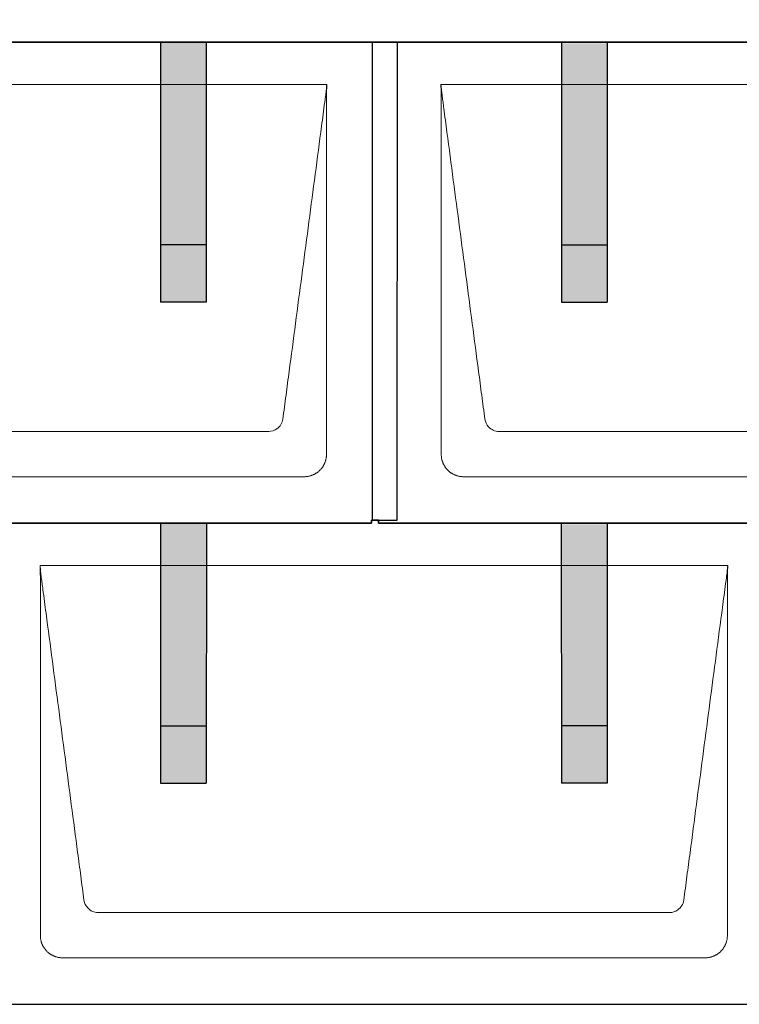
# Model space of a CAD drawing. Units: millimetres. Extents: x -19674 to 49424, y 0 to 4832.
# Drawn here: x -8368 to -7739, y 880 to 1740 of the extents above; entities that cross this region are included whole.
import ezdxf

# ---------------------------------------------------------------- set-up
doc = ezdxf.new("R2010")
doc.units = ezdxf.units.MM
for name, color, linetype, lineweight, true_color in [('01_PREFA-Dachprodukt', 7, 'Continuous', 25, 0xe1000f), ('02_PREFA-Schneefang', 7, 'Continuous', 25, 0xff7f7f), ('02_PREFA-Schneefang-schraffur', 7, 'Continuous', 25, 0xffb4b4)]:
    doc.layers.add(name, color=color, linetype=linetype, lineweight=lineweight, true_color=true_color)
doc.layers.add('Hdgrd_hell', color=250, linetype='Continuous', lineweight=13)

# ---------------------------------------------------------------- blocks, each defined once
blk = doc.blocks.new('A$C3D980656')
at = {"layer": '01_PREFA-Dachprodukt', "lineweight": 5}
for p, q in [((1904.21, -1680), (2504.55, -1680)), ((2604.21, -1680), (3204.55, -1680)), ((2453.9, -1982.98), (1954.86, -1982.98)), ((3153.9, -1982.98), (2654.86, -1982.98)), ((2484.42, -2022.4), (1924.34, -2022.4)), ((3184.42, -2022.4), (2624.34, -2022.4)), ((2254.21, -2100), (2854.55, -2100)), ((2803.9, -2402.98), (2304.86, -2402.98)), ((2834.42, -2442.4), (2274.34, -2442.4))]:
    blk.add_line(p, q, dxfattribs=at)
for points, knots in [([(2504.55, -1680), (2504.44, -1680.88), (2504.26, -1682.59), (2504.04, -1685.91), (2503.19, -1692.05), (2502.05, -1700.81), (2500.67, -1711.22), (2497.91, -1732.11), (2493.77, -1763.41), (2486.42, -1819.06), (2479.07, -1874.72), (2472.64, -1923.42), (2468.96, -1951.25), (2467.12, -1965.15), (2466.2, -1972.12)], [-112.308616, -112.308616, -112.308616, -112.308616, -112.045391, -111.78214, -111.255637, -110.202631, -109.149625, -108.096619, -103.884595, -99.672571, -91.248523, -87.0365, -84.930488, -82.824476, -82.824476, -82.824476, -82.824476]), ([(2504.56, -1680.08), (2504.56, -1680.1), (2504.56, -1680.12), (2504.56, -1680.15), (2504.56, -1680.17), (2504.56, -1680.22), (2504.56, -1680.25), (2504.55, -1680.3), (2504.55, -1680.31), (2504.55, -1680.35), (2504.55, -1680.36), (2504.55, -1680.41), (2504.55, -1680.44), (2504.55, -1680.6), (2504.55, -1680.74), (2504.55, -1681.15), (2504.54, -1681.44), (2504.53, -1682.04), (2504.52, -1682.36), (2504.5, -1683.05), (2504.48, -1683.42), (2504.45, -1684.24), (2504.43, -1684.69), (2504.4, -1685.4), (2504.39, -1685.67), (2504.37, -1686.09), (2504.36, -1686.24), (2504.35, -1686.55), (2504.34, -1686.72), (2504.33, -1686.98), (2504.32, -1687.07), (2504.32, -1687.26), (2504.31, -1687.37), (2504.3, -1687.66), (2504.29, -1687.86), (2504.28, -1688.24), (2504.28, -1688.42), (2504.27, -1688.77), (2504.26, -1688.94), (2504.26, -1689.27), (2504.26, -1689.43), (2504.25, -1689.66), (2504.25, -1689.74), (2504.25, -1689.87), (2504.25, -1689.93), (2504.25, -1690.09), (2504.25, -1690.18), (2504.24, -1690.75), (2504.24, -1691.24), (2504.24, -1691.9), (2504.24, -1692.08), (2504.24, -1692.33), (2504.24, -1692.41), (2504.24, -1693.1), (2504.24, -1693.71), (2504.24, -1694.48), (2504.24, -1694.64), (2504.24, -1694.88), (2504.24, -1694.96), (2504.24, -1695.12), (2504.24, -1695.2), (2504.24, -1695.6), (2504.24, -1695.91), (2504.24, -1696.55), (2504.24, -1696.86), (2504.24, -1697.51), (2504.25, -1697.83), (2504.25, -1698.87), (2504.25, -1699.58), (2504.25, -1701.11), (2504.25, -1701.92), (2504.25, -1703.6), (2504.25, -1704.47), (2504.25, -1707.05), (2504.25, -1708.76), (2504.25, -1711.46), (2504.25, -1712.45), (2504.25, -1714.45), (2504.25, -1715.45), (2504.25, -1717.47), (2504.25, -1718.48), (2504.25, -1719.62), (2504.25, -1719.75), (2504.25, -1720.01), (2504.25, -1720.13), (2504.25, -1720.52), (2504.25, -1720.77), (2504.25, -1721.54), (2504.25, -1722.06), (2504.25, -1724.64), (2504.25, -1726.72), (2504.25, -1730.9), (2504.25, -1733.01), (2504.25, -1736.18), (2504.25, -1737.24), (2504.25, -1738.84), (2504.25, -1739.38), (2504.25, -1740.45), (2504.25, -1740.99), (2504.25, -1743.69), (2504.25, -1745.85), (2504.25, -1750.2), (2504.25, -1752.38), (2504.25, -1755.67), (2504.25, -1756.77), (2504.25, -1758.42), (2504.25, -1758.97), (2504.25, -1759.8), (2504.25, -1760.08), (2504.25, -1760.49), (2504.25, -1760.63), (2504.25, -1760.91), (2504.25, -1761.05), (2504.25, -1765.43), (2504.25, -1769.67), (2504.25, -1778.43), (2504.25, -1782.95), (2504.25, -1796.79), (2504.25, -1806.12), (2504.25, -1820.27), (2504.25, -1825.08), (2504.25, -1832.2), (2504.25, -1834.5), (2504.25, -1837.92), (2504.25, -1839.03), (2504.25, -1840.42), (2504.25, -1840.7), (2504.25, -1841.25), (2504.25, -1841.52), (2504.25, -1842.34), (2504.25, -1842.89), (2504.25, -1852.04), (2504.25, -1860.65), (2504.25, -1877.77), (2504.25, -1886.28), (2504.25, -1902.77), (2504.25, -1910.75), (2504.25, -1926.04), (2504.25, -1933.34), (2504.25, -1947.11), (2504.25, -1953.57), (2504.26, -1969.77), (2504.26, -1979.51), (2504.25, -1992.22), (2504.25, -1995.18), (2504.25, -1999.07), (2504.25, -2000.01), (2504.25, -2001.48), (2504.25, -2002.02), (2504.25, -2002.56)], [0.010348, 0.010348, 0.010348, 0.010348, 0.015483, 0.015483, 0.020705, 0.020705, 0.030251, 0.030251, 0.034964, 0.034964, 0.039697, 0.039697, 0.049232, 0.049232, 0.088767, 0.088767, 0.174354, 0.174354, 0.269724, 0.269724, 0.381509, 0.381509, 0.51613, 0.51613, 0.595967, 0.595967, 0.64153, 0.64153, 0.691159, 0.691159, 0.719056, 0.719056, 0.749521, 0.749521, 0.808465, 0.808465, 0.863189, 0.863189, 0.914143, 0.914143, 0.961761, 0.961761, 0.984503, 0.984503, 1.002451, 1.002451, 1.029744, 1.029744, 1.175035, 1.175035, 1.228465, 1.228465, 1.25246, 1.25246, 1.435545, 1.435545, 1.483284, 1.483284, 1.507408, 1.507408, 1.531378, 1.531378, 1.626243, 1.626243, 1.721324, 1.721324, 1.819128, 1.819128, 2.033129, 2.033129, 2.27671, 2.27671, 2.537262, 2.537262, 3.050843, 3.050843, 3.348535, 3.348535, 3.649626, 3.649626, 3.95405, 3.95405, 3.992335, 3.992335, 4.030671, 4.030671, 4.107473, 4.107473, 4.26157, 4.26157, 4.884292, 4.884292, 5.516581, 5.516581, 5.836104, 5.836104, 5.996678, 5.996678, 6.157772, 6.157772, 6.806838, 6.806838, 7.462827, 7.462827, 7.793185, 7.793185, 7.958916, 7.958916, 8.041914, 8.041914, 8.08347, 8.08347, 8.125158, 8.125158, 9.398551, 9.398551, 10.754443, 10.754443, 13.553717, 13.553717, 14.999715, 14.999715, 15.690364, 15.690364, 16.025031, 16.025031, 16.107469, 16.107469, 16.189519, 16.189519, 16.353426, 16.353426, 18.937904, 18.937904, 21.491059, 21.491059, 23.887662, 23.887662, 26.079492, 26.079492, 28.018157, 28.018157, 30.942465, 30.942465, 31.83142, 31.83142, 32.111462, 32.111462, 32.273835, 32.273835, 32.273835, 32.273835]), ([(2642.56, -1972.12), (2641.64, -1965.15), (2639.8, -1951.25), (2634.29, -1909.5), (2626.02, -1846.9), (2616.83, -1777.32), (2610.85, -1732.1), (2608.09, -1711.22), (2606.94, -1702.54), (2606.02, -1695.55), (2605.43, -1691.16), (2605, -1687.69), (2604.69, -1684.31), (2604.44, -1681.76), (2604.21, -1680.01)], [-29.484167, -29.484167, -29.484167, -29.484167, -27.378155, -25.272143, -16.848095, -8.424048, -4.212024, -3.159018, -2.106012, -1.579509, -1.053006, -0.789754, -0.526503, -0.001089, -0.001089, -0.001089, -0.001089]), ([(2604.51, -2002.56), (2604.51, -2002.02), (2604.51, -2001.48), (2604.51, -2000), (2604.51, -1999.07), (2604.51, -1995.16), (2604.51, -1992.2), (2604.51, -1979.47), (2604.51, -1969.7), (2604.51, -1946.15), (2604.51, -1932.37), (2604.51, -1910.58), (2604.51, -1902.58), (2604.51, -1886.06), (2604.51, -1877.54), (2604.51, -1860.14), (2604.51, -1851.26), (2604.51, -1842.1), (2604.51, -1841.82), (2604.51, -1841.26), (2604.51, -1840.98), (2604.51, -1840.13), (2604.51, -1839.57), (2604.51, -1837.87), (2604.51, -1836.74), (2604.51, -1833.35), (2604.51, -1831.08), (2604.51, -1824.26), (2604.51, -1819.7), (2604.51, -1810.59), (2604.51, -1806.02), (2604.51, -1800.89), (2604.51, -1800.32), (2604.51, -1799.18), (2604.51, -1798.61), (2604.51, -1796.9), (2604.51, -1795.76), (2604.51, -1792.35), (2604.51, -1790.08), (2604.51, -1783.29), (2604.51, -1778.77), (2604.51, -1769.78), (2604.51, -1765.31), (2604.51, -1760.57), (2604.51, -1760.3), (2604.51, -1759.75), (2604.51, -1759.48), (2604.51, -1758.66), (2604.51, -1758.12), (2604.51, -1756.49), (2604.51, -1755.41), (2604.51, -1752.18), (2604.51, -1750.02), (2604.51, -1745.74), (2604.51, -1743.62), (2604.51, -1741.22), (2604.51, -1740.96), (2604.51, -1740.43), (2604.51, -1740.17), (2604.51, -1739.37), (2604.51, -1738.85), (2604.51, -1737.27), (2604.51, -1736.22), (2604.51, -1733.1), (2604.51, -1731.03), (2604.51, -1726.91), (2604.51, -1724.86), (2604.51, -1722.31), (2604.51, -1721.81), (2604.51, -1721.05), (2604.51, -1720.8), (2604.51, -1720.42), (2604.51, -1720.3), (2604.51, -1720.11), (2604.51, -1720.04), (2604.51, -1719.92), (2604.51, -1719.85), (2604.51, -1718.74), (2604.51, -1717.7), (2604.51, -1715.56), (2604.51, -1714.48), (2604.51, -1712.29), (2604.51, -1711.19), (2604.51, -1708.23), (2604.51, -1706.38), (2604.52, -1703.66), (2604.52, -1702.8), (2604.52, -1701.52), (2604.52, -1701.11), (2604.52, -1700.5), (2604.52, -1700.3), (2604.52, -1700.05), (2604.52, -1700), (2604.52, -1699.9), (2604.52, -1699.85), (2604.52, -1699.71), (2604.52, -1699.61), (2604.52, -1698.76), (2604.52, -1698), (2604.52, -1696.53), (2604.52, -1695.82), (2604.52, -1695.06), (2604.52, -1695.02), (2604.52, -1694.93), (2604.52, -1694.89), (2604.52, -1694.76), (2604.52, -1694.67), (2604.52, -1694.42), (2604.52, -1694.25), (2604.52, -1693.77), (2604.52, -1693.45), (2604.52, -1692.97), (2604.52, -1692.82), (2604.52, -1692.52), (2604.52, -1692.37), (2604.52, -1691.93), (2604.52, -1691.64), (2604.52, -1691.07), (2604.52, -1690.77), (2604.52, -1690.18), (2604.51, -1689.87), (2604.51, -1689.39), (2604.5, -1689.23), (2604.5, -1688.88), (2604.49, -1688.7), (2604.48, -1688.33), (2604.48, -1688.13), (2604.47, -1687.84), (2604.46, -1687.74), (2604.46, -1687.58), (2604.46, -1687.53), (2604.45, -1687.45), (2604.45, -1687.42), (2604.45, -1687.37), (2604.45, -1687.34), (2604.44, -1687.12), (2604.43, -1686.92), (2604.42, -1686.55), (2604.41, -1686.38), (2604.39, -1685.91), (2604.38, -1685.61), (2604.36, -1685.24), (2604.36, -1685.17), (2604.35, -1685.07), (2604.35, -1685.03), (2604.35, -1684.97), (2604.35, -1684.93), (2604.34, -1684.77), (2604.33, -1684.64), (2604.32, -1684.28), (2604.31, -1684.04), (2604.28, -1683.39), (2604.27, -1682.97), (2604.25, -1682.37), (2604.24, -1682.18), (2604.23, -1681.9), (2604.23, -1681.81), (2604.23, -1681.62), (2604.23, -1681.53), (2604.22, -1681.39), (2604.22, -1681.35), (2604.22, -1681.29), (2604.22, -1681.28), (2604.22, -1681.26), (2604.22, -1681.24), (2604.22, -1681.21), (2604.22, -1681.19), (2604.22, -1681.09), (2604.22, -1681.02), (2604.21, -1680.83), (2604.21, -1680.72), (2604.21, -1680.52), (2604.21, -1680.43), (2604.21, -1680.31), (2604.21, -1680.27), (2604.21, -1680.21), (2604.21, -1680.19), (2604.21, -1680.16), (2604.21, -1680.15), (2604.21, -1680.13), (2604.21, -1680.12), (2604.21, -1680.09), (2604.21, -1680.08), (2604.21, -1680.07)], [94.704117, 94.704117, 94.704117, 94.704117, 94.866745, 94.866745, 95.147308, 95.147308, 96.038013, 96.038013, 98.968064, 98.968064, 103.106169, 103.106169, 105.506877, 105.506877, 108.064115, 108.064115, 110.729376, 110.729376, 110.813875, 110.813875, 110.898431, 110.898431, 111.067707, 111.067707, 111.406869, 111.406869, 112.087317, 112.087317, 113.454061, 113.454061, 114.823567, 114.823567, 114.994644, 114.994644, 115.165655, 115.165655, 115.507431, 115.507431, 116.189681, 116.189681, 117.54636, 117.54636, 118.887561, 118.887561, 118.969327, 118.969327, 119.051009, 119.051009, 119.214114, 119.214114, 119.539248, 119.539248, 120.184915, 120.184915, 120.823854, 120.823854, 120.903212, 120.903212, 120.98245, 120.98245, 121.140544, 121.140544, 121.45516, 121.45516, 122.077857, 122.077857, 122.691296, 122.691296, 122.843124, 122.843124, 122.918799, 122.918799, 122.956577, 122.956577, 122.97549, 122.97549, 122.994489, 122.994489, 123.308403, 123.308403, 123.634923, 123.634923, 123.965382, 123.965382, 124.521185, 124.521185, 124.78127, 124.78127, 124.904724, 124.904724, 124.964547, 124.964547, 124.979293, 124.979293, 124.993973, 124.993973, 125.023184, 125.023184, 125.249819, 125.249819, 125.464353, 125.464353, 125.477372, 125.477372, 125.490344, 125.490344, 125.516011, 125.516011, 125.566155, 125.566155, 125.662009, 125.662009, 125.707902, 125.707902, 125.752558, 125.752558, 125.839294, 125.839294, 125.926444, 125.926444, 126.018845, 126.018845, 126.069098, 126.069098, 126.122992, 126.122992, 126.181021, 126.181021, 126.211744, 126.211744, 126.227562, 126.227562, 126.235588, 126.235588, 126.243688, 126.243688, 126.302605, 126.302605, 126.35402, 126.35402, 126.445075, 126.445075, 126.465537, 126.465537, 126.475547, 126.475547, 126.485441, 126.485441, 126.523852, 126.523852, 126.595356, 126.595356, 126.720476, 126.720476, 126.776656, 126.776656, 126.804294, 126.804294, 126.832075, 126.832075, 126.845832, 126.845832, 126.849242, 126.849242, 126.852635, 126.852635, 126.859179, 126.859179, 126.88186, 126.88186, 126.915556, 126.915556, 126.941521, 126.941521, 126.952894, 126.952894, 126.958529, 126.958529, 126.961452, 126.961452, 126.96548, 126.96548, 126.96921, 126.96921, 126.96921, 126.96921]), ([(2466.2, -1972.12), (2465.94, -1973.8), (2464.76, -1977.04), (2460.65, -1981.48), (2456.47, -1982.9), (2453.9, -1982.98)], [-82.824476, -82.824476, -82.824476, -82.824476, -82.333573, -81.842671, -81.106317, -81.106317, -81.106317, -81.106317]), ([(2654.86, -1982.98), (2653.15, -1982.93), (2649.77, -1982.14), (2644.87, -1978.62), (2642.95, -1974.64), (2642.56, -1972.12)], [-31.202326, -31.202326, -31.202326, -31.202326, -30.711423, -30.220521, -29.484167, -29.484167, -29.484167, -29.484167]), ([(2504.25, -2002.56), (2504.26, -2002.84), (2504.26, -2003.14), (2504.25, -2003.75), (2504.23, -2004.07), (2504.18, -2004.73), (2504.15, -2005.07), (2504.06, -2005.77), (2504.01, -2006.13), (2503.88, -2006.79), (2503.82, -2007.09), (2503.68, -2007.71), (2503.59, -2008.02), (2503.41, -2008.65), (2503.31, -2008.97), (2503.09, -2009.61), (2502.97, -2009.93), (2502.73, -2010.54), (2502.6, -2010.83), (2502.33, -2011.41), (2502.19, -2011.7), (2501.88, -2012.28), (2501.72, -2012.57), (2501.39, -2013.14), (2501.21, -2013.42), (2500.85, -2013.96), (2500.67, -2014.23), (2500.28, -2014.75), (2500.08, -2015.01), (2499.67, -2015.51), (2499.46, -2015.76), (2499.02, -2016.24), (2498.79, -2016.48), (2498.33, -2016.94), (2498.09, -2017.17), (2497.61, -2017.6), (2497.36, -2017.82), (2496.86, -2018.23), (2496.6, -2018.43), (2496.08, -2018.81), (2495.81, -2019), (2495.27, -2019.36), (2494.99, -2019.54), (2494.42, -2019.87), (2494.13, -2020.03), (2493.55, -2020.33), (2493.26, -2020.48), (2492.68, -2020.75), (2492.39, -2020.87), (2491.78, -2021.12), (2491.46, -2021.24), (2490.82, -2021.46), (2490.5, -2021.56), (2489.87, -2021.74), (2489.56, -2021.82), (2488.95, -2021.96), (2488.64, -2022.03), (2487.98, -2022.15), (2487.62, -2022.2), (2486.93, -2022.29), (2486.59, -2022.33), (2485.93, -2022.38), (2485.61, -2022.39), (2485, -2022.41), (2484.7, -2022.41), (2484.42, -2022.4)], [32.273835, 32.273835, 32.273835, 32.273835, 32.395438, 32.395438, 32.517041, 32.517041, 32.638645, 32.638645, 32.760248, 32.760248, 32.860569, 32.860569, 32.960889, 32.960889, 33.061209, 33.061209, 33.161529, 33.161529, 33.25305, 33.25305, 33.34457, 33.34457, 33.436091, 33.436091, 33.527611, 33.527611, 33.615603, 33.615603, 33.703594, 33.703594, 33.791585, 33.791585, 33.879577, 33.879577, 33.967548, 33.967548, 34.055518, 34.055518, 34.143489, 34.143489, 34.23146, 34.23146, 34.322989, 34.322989, 34.414518, 34.414518, 34.506046, 34.506046, 34.597575, 34.597575, 34.697878, 34.697878, 34.798182, 34.798182, 34.898486, 34.898486, 34.998789, 34.998789, 35.120292, 35.120292, 35.241796, 35.241796, 35.363299, 35.363299, 35.484802, 35.484802, 35.484802, 35.484802]), ([(2624.34, -2022.4), (2624.06, -2022.41), (2623.76, -2022.41), (2623.15, -2022.39), (2622.83, -2022.38), (2622.17, -2022.33), (2621.83, -2022.3), (2621.13, -2022.21), (2620.78, -2022.15), (2620.11, -2022.03), (2619.81, -2021.97), (2619.19, -2021.82), (2618.88, -2021.74), (2618.25, -2021.56), (2617.94, -2021.46), (2617.3, -2021.24), (2616.98, -2021.12), (2616.37, -2020.87), (2616.08, -2020.74), (2615.49, -2020.48), (2615.2, -2020.33), (2614.63, -2020.03), (2614.34, -2019.87), (2613.77, -2019.53), (2613.49, -2019.36), (2612.94, -2019), (2612.68, -2018.81), (2612.16, -2018.43), (2611.9, -2018.23), (2611.39, -2017.82), (2611.15, -2017.6), (2610.66, -2017.17), (2610.43, -2016.94), (2609.96, -2016.48), (2609.74, -2016.24), (2609.3, -2015.76), (2609.09, -2015.51), (2608.68, -2015), (2608.48, -2014.75), (2608.09, -2014.22), (2607.91, -2013.96), (2607.55, -2013.41), (2607.37, -2013.13), (2607.03, -2012.56), (2606.87, -2012.28), (2606.57, -2011.7), (2606.43, -2011.41), (2606.16, -2010.83), (2606.03, -2010.53), (2605.79, -2009.92), (2605.67, -2009.6), (2605.45, -2008.97), (2605.35, -2008.65), (2605.17, -2008.02), (2605.09, -2007.71), (2604.94, -2007.09), (2604.88, -2006.79), (2604.76, -2006.12), (2604.7, -2005.77), (2604.61, -2005.07), (2604.58, -2004.73), (2604.53, -2004.07), (2604.51, -2003.75), (2604.5, -2003.14), (2604.5, -2002.84), (2604.51, -2002.56)], [91.49315, 91.49315, 91.49315, 91.49315, 91.614713, 91.614713, 91.736277, 91.736277, 91.85784, 91.85784, 91.979404, 91.979404, 92.079731, 92.079731, 92.180058, 92.180058, 92.280386, 92.280386, 92.380713, 92.380713, 92.472253, 92.472253, 92.563792, 92.563792, 92.655332, 92.655332, 92.746871, 92.746871, 92.834886, 92.834886, 92.9229, 92.9229, 93.010914, 93.010914, 93.098928, 93.098928, 93.186922, 93.186922, 93.274915, 93.274915, 93.362909, 93.362909, 93.450903, 93.450903, 93.542449, 93.542449, 93.633996, 93.633996, 93.725543, 93.725543, 93.81709, 93.81709, 93.917398, 93.917398, 94.017706, 94.017706, 94.118014, 94.118014, 94.218321, 94.218321, 94.33977, 94.33977, 94.461219, 94.461219, 94.582668, 94.582668, 94.704117, 94.704117, 94.704117, 94.704117]), ([(2292.56, -2392.12), (2291.64, -2385.15), (2289.8, -2371.25), (2284.29, -2329.5), (2276.02, -2266.9), (2266.83, -2197.32), (2260.85, -2152.1), (2258.09, -2131.22), (2256.94, -2122.54), (2256.02, -2115.55), (2255.43, -2111.16), (2255, -2107.69), (2254.69, -2104.31), (2254.44, -2101.76), (2254.21, -2100.01)], [-29.484167, -29.484167, -29.484167, -29.484167, -27.378155, -25.272143, -16.848095, -8.424048, -4.212024, -3.159018, -2.106012, -1.579509, -1.053006, -0.789754, -0.526503, -0.001089, -0.001089, -0.001089, -0.001089]), ([(2254.51, -2422.56), (2254.51, -2422.02), (2254.51, -2421.48), (2254.51, -2420), (2254.51, -2419.07), (2254.51, -2415.16), (2254.51, -2412.2), (2254.51, -2399.47), (2254.51, -2389.7), (2254.51, -2366.15), (2254.51, -2352.37), (2254.51, -2330.58), (2254.51, -2322.58), (2254.51, -2306.06), (2254.51, -2297.54), (2254.51, -2280.14), (2254.51, -2271.26), (2254.51, -2262.1), (2254.51, -2261.82), (2254.51, -2261.26), (2254.51, -2260.98), (2254.51, -2260.13), (2254.51, -2259.57), (2254.51, -2257.87), (2254.51, -2256.74), (2254.51, -2253.35), (2254.51, -2251.08), (2254.51, -2244.26), (2254.51, -2239.7), (2254.51, -2230.59), (2254.51, -2226.02), (2254.51, -2220.89), (2254.51, -2220.32), (2254.51, -2219.18), (2254.51, -2218.61), (2254.51, -2216.9), (2254.51, -2215.76), (2254.51, -2212.35), (2254.51, -2210.08), (2254.51, -2203.29), (2254.51, -2198.77), (2254.51, -2189.78), (2254.51, -2185.31), (2254.51, -2180.57), (2254.51, -2180.3), (2254.51, -2179.75), (2254.51, -2179.48), (2254.51, -2178.66), (2254.51, -2178.12), (2254.51, -2176.49), (2254.51, -2175.41), (2254.51, -2172.18), (2254.51, -2170.02), (2254.51, -2165.74), (2254.51, -2163.62), (2254.51, -2161.22), (2254.51, -2160.96), (2254.51, -2160.43), (2254.51, -2160.17), (2254.51, -2159.37), (2254.51, -2158.85), (2254.51, -2157.27), (2254.51, -2156.22), (2254.51, -2153.1), (2254.51, -2151.03), (2254.51, -2146.91), (2254.51, -2144.86), (2254.51, -2142.31), (2254.51, -2141.81), (2254.51, -2141.05), (2254.51, -2140.8), (2254.51, -2140.42), (2254.51, -2140.3), (2254.51, -2140.11), (2254.51, -2140.04), (2254.51, -2139.92), (2254.51, -2139.85), (2254.51, -2138.74), (2254.51, -2137.7), (2254.51, -2135.56), (2254.51, -2134.48), (2254.51, -2132.29), (2254.51, -2131.19), (2254.51, -2128.23), (2254.51, -2126.38), (2254.52, -2123.66), (2254.52, -2122.8), (2254.52, -2121.52), (2254.52, -2121.11), (2254.52, -2120.5), (2254.52, -2120.3), (2254.52, -2120.05), (2254.52, -2120), (2254.52, -2119.9), (2254.52, -2119.85), (2254.52, -2119.71), (2254.52, -2119.61), (2254.52, -2118.76), (2254.52, -2118), (2254.52, -2116.53), (2254.52, -2115.82), (2254.52, -2115.06), (2254.52, -2115.02), (2254.52, -2114.93), (2254.52, -2114.89), (2254.52, -2114.76), (2254.52, -2114.67), (2254.52, -2114.42), (2254.52, -2114.25), (2254.52, -2113.77), (2254.52, -2113.45), (2254.52, -2112.97), (2254.52, -2112.82), (2254.52, -2112.52), (2254.52, -2112.37), (2254.52, -2111.93), (2254.52, -2111.64), (2254.52, -2111.07), (2254.52, -2110.77), (2254.52, -2110.18), (2254.51, -2109.87), (2254.51, -2109.39), (2254.5, -2109.23), (2254.5, -2108.88), (2254.49, -2108.7), (2254.48, -2108.33), (2254.48, -2108.13), (2254.47, -2107.84), (2254.46, -2107.74), (2254.46, -2107.58), (2254.46, -2107.53), (2254.45, -2107.45), (2254.45, -2107.42), (2254.45, -2107.37), (2254.45, -2107.34), (2254.44, -2107.12), (2254.43, -2106.92), (2254.42, -2106.55), (2254.41, -2106.38), (2254.39, -2105.91), (2254.38, -2105.61), (2254.36, -2105.24), (2254.36, -2105.17), (2254.35, -2105.07), (2254.35, -2105.03), (2254.35, -2104.97), (2254.35, -2104.93), (2254.34, -2104.77), (2254.33, -2104.64), (2254.32, -2104.28), (2254.31, -2104.04), (2254.28, -2103.39), (2254.27, -2102.97), (2254.25, -2102.37), (2254.24, -2102.18), (2254.23, -2101.9), (2254.23, -2101.81), (2254.23, -2101.62), (2254.23, -2101.53), (2254.22, -2101.39), (2254.22, -2101.35), (2254.22, -2101.29), (2254.22, -2101.28), (2254.22, -2101.26), (2254.22, -2101.24), (2254.22, -2101.21), (2254.22, -2101.19), (2254.22, -2101.09), (2254.22, -2101.02), (2254.21, -2100.83), (2254.21, -2100.72), (2254.21, -2100.52), (2254.21, -2100.43), (2254.21, -2100.31), (2254.21, -2100.27), (2254.21, -2100.21), (2254.21, -2100.19), (2254.21, -2100.16), (2254.21, -2100.15), (2254.21, -2100.13), (2254.21, -2100.12), (2254.21, -2100.09), (2254.21, -2100.08), (2254.21, -2100.07)], [94.704117, 94.704117, 94.704117, 94.704117, 94.866745, 94.866745, 95.147308, 95.147308, 96.038013, 96.038013, 98.968064, 98.968064, 103.106169, 103.106169, 105.506877, 105.506877, 108.064115, 108.064115, 110.729376, 110.729376, 110.813875, 110.813875, 110.898431, 110.898431, 111.067707, 111.067707, 111.406869, 111.406869, 112.087317, 112.087317, 113.454061, 113.454061, 114.823567, 114.823567, 114.994644, 114.994644, 115.165655, 115.165655, 115.507431, 115.507431, 116.189681, 116.189681, 117.54636, 117.54636, 118.887561, 118.887561, 118.969327, 118.969327, 119.051009, 119.051009, 119.214114, 119.214114, 119.539248, 119.539248, 120.184915, 120.184915, 120.823854, 120.823854, 120.903212, 120.903212, 120.98245, 120.98245, 121.140544, 121.140544, 121.45516, 121.45516, 122.077857, 122.077857, 122.691296, 122.691296, 122.843124, 122.843124, 122.918799, 122.918799, 122.956577, 122.956577, 122.97549, 122.97549, 122.994489, 122.994489, 123.308403, 123.308403, 123.634923, 123.634923, 123.965382, 123.965382, 124.521185, 124.521185, 124.78127, 124.78127, 124.904724, 124.904724, 124.964547, 124.964547, 124.979293, 124.979293, 124.993973, 124.993973, 125.023184, 125.023184, 125.249819, 125.249819, 125.464353, 125.464353, 125.477372, 125.477372, 125.490344, 125.490344, 125.516011, 125.516011, 125.566155, 125.566155, 125.662009, 125.662009, 125.707902, 125.707902, 125.752558, 125.752558, 125.839294, 125.839294, 125.926444, 125.926444, 126.018845, 126.018845, 126.069098, 126.069098, 126.122992, 126.122992, 126.181021, 126.181021, 126.211744, 126.211744, 126.227562, 126.227562, 126.235588, 126.235588, 126.243688, 126.243688, 126.302605, 126.302605, 126.35402, 126.35402, 126.445075, 126.445075, 126.465537, 126.465537, 126.475547, 126.475547, 126.485441, 126.485441, 126.523852, 126.523852, 126.595356, 126.595356, 126.720476, 126.720476, 126.776656, 126.776656, 126.804294, 126.804294, 126.832075, 126.832075, 126.845832, 126.845832, 126.849242, 126.849242, 126.852635, 126.852635, 126.859179, 126.859179, 126.88186, 126.88186, 126.915556, 126.915556, 126.941521, 126.941521, 126.952894, 126.952894, 126.958529, 126.958529, 126.961452, 126.961452, 126.96548, 126.96548, 126.96921, 126.96921, 126.96921, 126.96921]), ([(2854.55, -2100), (2854.44, -2100.88), (2854.26, -2102.59), (2854.04, -2105.91), (2853.19, -2112.05), (2852.05, -2120.81), (2850.67, -2131.22), (2847.91, -2152.11), (2843.77, -2183.41), (2836.42, -2239.06), (2829.07, -2294.72), (2822.64, -2343.42), (2818.96, -2371.25), (2817.12, -2385.15), (2816.2, -2392.12)], [-112.308616, -112.308616, -112.308616, -112.308616, -112.045391, -111.78214, -111.255637, -110.202631, -109.149625, -108.096619, -103.884595, -99.672571, -91.248523, -87.0365, -84.930488, -82.824476, -82.824476, -82.824476, -82.824476]), ([(2854.56, -2100.08), (2854.56, -2100.1), (2854.56, -2100.12), (2854.56, -2100.15), (2854.56, -2100.17), (2854.56, -2100.22), (2854.56, -2100.25), (2854.55, -2100.3), (2854.55, -2100.31), (2854.55, -2100.35), (2854.55, -2100.36), (2854.55, -2100.41), (2854.55, -2100.44), (2854.55, -2100.6), (2854.55, -2100.74), (2854.55, -2101.15), (2854.54, -2101.44), (2854.53, -2102.04), (2854.52, -2102.36), (2854.5, -2103.05), (2854.48, -2103.42), (2854.45, -2104.24), (2854.43, -2104.69), (2854.4, -2105.4), (2854.39, -2105.67), (2854.37, -2106.09), (2854.36, -2106.24), (2854.35, -2106.55), (2854.34, -2106.72), (2854.33, -2106.98), (2854.32, -2107.07), (2854.32, -2107.26), (2854.31, -2107.37), (2854.3, -2107.66), (2854.29, -2107.86), (2854.28, -2108.24), (2854.28, -2108.42), (2854.27, -2108.77), (2854.26, -2108.94), (2854.26, -2109.27), (2854.26, -2109.43), (2854.25, -2109.66), (2854.25, -2109.74), (2854.25, -2109.87), (2854.25, -2109.93), (2854.25, -2110.09), (2854.25, -2110.18), (2854.24, -2110.75), (2854.24, -2111.24), (2854.24, -2111.9), (2854.24, -2112.08), (2854.24, -2112.33), (2854.24, -2112.41), (2854.24, -2113.1), (2854.24, -2113.71), (2854.24, -2114.48), (2854.24, -2114.64), (2854.24, -2114.88), (2854.24, -2114.96), (2854.24, -2115.12), (2854.24, -2115.2), (2854.24, -2115.6), (2854.24, -2115.91), (2854.24, -2116.55), (2854.24, -2116.86), (2854.24, -2117.51), (2854.25, -2117.83), (2854.25, -2118.87), (2854.25, -2119.58), (2854.25, -2121.11), (2854.25, -2121.92), (2854.25, -2123.6), (2854.25, -2124.47), (2854.25, -2127.05), (2854.25, -2128.76), (2854.25, -2131.46), (2854.25, -2132.45), (2854.25, -2134.45), (2854.25, -2135.45), (2854.25, -2137.47), (2854.25, -2138.48), (2854.25, -2139.62), (2854.25, -2139.75), (2854.25, -2140.01), (2854.25, -2140.13), (2854.25, -2140.52), (2854.25, -2140.77), (2854.25, -2141.54), (2854.25, -2142.06), (2854.25, -2144.64), (2854.25, -2146.72), (2854.25, -2150.9), (2854.25, -2153.01), (2854.25, -2156.18), (2854.25, -2157.24), (2854.25, -2158.84), (2854.25, -2159.38), (2854.25, -2160.45), (2854.25, -2160.99), (2854.25, -2163.69), (2854.25, -2165.85), (2854.25, -2170.2), (2854.25, -2172.38), (2854.25, -2175.67), (2854.25, -2176.77), (2854.25, -2178.42), (2854.25, -2178.97), (2854.25, -2179.8), (2854.25, -2180.08), (2854.25, -2180.49), (2854.25, -2180.63), (2854.25, -2180.91), (2854.25, -2181.05), (2854.25, -2185.43), (2854.25, -2189.67), (2854.25, -2198.43), (2854.25, -2202.95), (2854.25, -2216.79), (2854.25, -2226.12), (2854.25, -2240.27), (2854.25, -2245.08), (2854.25, -2252.2), (2854.25, -2254.5), (2854.25, -2257.92), (2854.25, -2259.03), (2854.25, -2260.42), (2854.25, -2260.7), (2854.25, -2261.25), (2854.25, -2261.52), (2854.25, -2262.34), (2854.25, -2262.89), (2854.25, -2272.04), (2854.25, -2280.65), (2854.25, -2297.77), (2854.25, -2306.28), (2854.25, -2322.77), (2854.25, -2330.75), (2854.25, -2346.04), (2854.25, -2353.34), (2854.25, -2367.11), (2854.25, -2373.57), (2854.26, -2389.77), (2854.26, -2399.51), (2854.25, -2412.22), (2854.25, -2415.18), (2854.25, -2419.07), (2854.25, -2420.01), (2854.25, -2421.48), (2854.25, -2422.02), (2854.25, -2422.56)], [0.010348, 0.010348, 0.010348, 0.010348, 0.015483, 0.015483, 0.020705, 0.020705, 0.030251, 0.030251, 0.034964, 0.034964, 0.039697, 0.039697, 0.049232, 0.049232, 0.088767, 0.088767, 0.174354, 0.174354, 0.269724, 0.269724, 0.381509, 0.381509, 0.51613, 0.51613, 0.595967, 0.595967, 0.64153, 0.64153, 0.691159, 0.691159, 0.719056, 0.719056, 0.749521, 0.749521, 0.808465, 0.808465, 0.863189, 0.863189, 0.914143, 0.914143, 0.961761, 0.961761, 0.984503, 0.984503, 1.002451, 1.002451, 1.029744, 1.029744, 1.175035, 1.175035, 1.228465, 1.228465, 1.25246, 1.25246, 1.435545, 1.435545, 1.483284, 1.483284, 1.507408, 1.507408, 1.531378, 1.531378, 1.626243, 1.626243, 1.721324, 1.721324, 1.819128, 1.819128, 2.033129, 2.033129, 2.27671, 2.27671, 2.537262, 2.537262, 3.050843, 3.050843, 3.348535, 3.348535, 3.649626, 3.649626, 3.95405, 3.95405, 3.992335, 3.992335, 4.030671, 4.030671, 4.107473, 4.107473, 4.26157, 4.26157, 4.884292, 4.884292, 5.516581, 5.516581, 5.836104, 5.836104, 5.996678, 5.996678, 6.157772, 6.157772, 6.806838, 6.806838, 7.462827, 7.462827, 7.793185, 7.793185, 7.958916, 7.958916, 8.041914, 8.041914, 8.08347, 8.08347, 8.125158, 8.125158, 9.398551, 9.398551, 10.754443, 10.754443, 13.553717, 13.553717, 14.999715, 14.999715, 15.690364, 15.690364, 16.025031, 16.025031, 16.107469, 16.107469, 16.189519, 16.189519, 16.353426, 16.353426, 18.937904, 18.937904, 21.491059, 21.491059, 23.887662, 23.887662, 26.079492, 26.079492, 28.018157, 28.018157, 30.942465, 30.942465, 31.83142, 31.83142, 32.111462, 32.111462, 32.273835, 32.273835, 32.273835, 32.273835]), ([(2304.86, -2402.98), (2303.15, -2402.93), (2299.77, -2402.14), (2294.87, -2398.62), (2292.95, -2394.64), (2292.56, -2392.12)], [-31.202326, -31.202326, -31.202326, -31.202326, -30.711423, -30.220521, -29.484167, -29.484167, -29.484167, -29.484167]), ([(2816.2, -2392.12), (2815.94, -2393.8), (2814.76, -2397.04), (2810.65, -2401.48), (2806.47, -2402.9), (2803.9, -2402.98)], [-82.824476, -82.824476, -82.824476, -82.824476, -82.333573, -81.842671, -81.106317, -81.106317, -81.106317, -81.106317]), ([(2274.34, -2442.4), (2274.06, -2442.41), (2273.76, -2442.41), (2273.15, -2442.39), (2272.83, -2442.38), (2272.17, -2442.33), (2271.83, -2442.3), (2271.13, -2442.21), (2270.78, -2442.15), (2270.11, -2442.03), (2269.81, -2441.97), (2269.19, -2441.82), (2268.88, -2441.74), (2268.25, -2441.56), (2267.94, -2441.46), (2267.3, -2441.24), (2266.98, -2441.12), (2266.37, -2440.87), (2266.08, -2440.74), (2265.49, -2440.48), (2265.2, -2440.33), (2264.63, -2440.03), (2264.34, -2439.87), (2263.77, -2439.53), (2263.49, -2439.36), (2262.94, -2439), (2262.68, -2438.81), (2262.16, -2438.43), (2261.9, -2438.23), (2261.39, -2437.82), (2261.15, -2437.6), (2260.66, -2437.17), (2260.43, -2436.94), (2259.96, -2436.48), (2259.74, -2436.24), (2259.3, -2435.76), (2259.09, -2435.51), (2258.68, -2435), (2258.48, -2434.75), (2258.09, -2434.22), (2257.91, -2433.96), (2257.55, -2433.41), (2257.37, -2433.13), (2257.03, -2432.56), (2256.87, -2432.28), (2256.57, -2431.7), (2256.43, -2431.41), (2256.16, -2430.83), (2256.03, -2430.53), (2255.79, -2429.92), (2255.67, -2429.6), (2255.45, -2428.97), (2255.35, -2428.65), (2255.17, -2428.02), (2255.09, -2427.71), (2254.94, -2427.09), (2254.88, -2426.79), (2254.76, -2426.12), (2254.7, -2425.77), (2254.61, -2425.07), (2254.58, -2424.73), (2254.53, -2424.07), (2254.51, -2423.75), (2254.5, -2423.14), (2254.5, -2422.84), (2254.51, -2422.56)], [91.49315, 91.49315, 91.49315, 91.49315, 91.614713, 91.614713, 91.736277, 91.736277, 91.85784, 91.85784, 91.979404, 91.979404, 92.079731, 92.079731, 92.180058, 92.180058, 92.280386, 92.280386, 92.380713, 92.380713, 92.472253, 92.472253, 92.563792, 92.563792, 92.655332, 92.655332, 92.746871, 92.746871, 92.834886, 92.834886, 92.9229, 92.9229, 93.010914, 93.010914, 93.098928, 93.098928, 93.186922, 93.186922, 93.274915, 93.274915, 93.362909, 93.362909, 93.450903, 93.450903, 93.542449, 93.542449, 93.633996, 93.633996, 93.725543, 93.725543, 93.81709, 93.81709, 93.917398, 93.917398, 94.017706, 94.017706, 94.118014, 94.118014, 94.218321, 94.218321, 94.33977, 94.33977, 94.461219, 94.461219, 94.582668, 94.582668, 94.704117, 94.704117, 94.704117, 94.704117]), ([(2854.25, -2422.56), (2854.26, -2422.84), (2854.26, -2423.14), (2854.25, -2423.75), (2854.23, -2424.07), (2854.18, -2424.73), (2854.15, -2425.07), (2854.06, -2425.77), (2854.01, -2426.13), (2853.88, -2426.79), (2853.82, -2427.09), (2853.68, -2427.71), (2853.59, -2428.02), (2853.41, -2428.65), (2853.31, -2428.97), (2853.09, -2429.61), (2852.97, -2429.93), (2852.73, -2430.54), (2852.6, -2430.83), (2852.33, -2431.41), (2852.19, -2431.7), (2851.88, -2432.28), (2851.72, -2432.57), (2851.39, -2433.14), (2851.21, -2433.42), (2850.85, -2433.96), (2850.67, -2434.23), (2850.28, -2434.75), (2850.08, -2435.01), (2849.67, -2435.51), (2849.46, -2435.76), (2849.02, -2436.24), (2848.79, -2436.48), (2848.33, -2436.94), (2848.09, -2437.17), (2847.61, -2437.6), (2847.36, -2437.82), (2846.86, -2438.23), (2846.6, -2438.43), (2846.08, -2438.81), (2845.81, -2439), (2845.27, -2439.36), (2844.99, -2439.54), (2844.42, -2439.87), (2844.13, -2440.03), (2843.55, -2440.33), (2843.26, -2440.48), (2842.68, -2440.75), (2842.39, -2440.87), (2841.78, -2441.12), (2841.46, -2441.24), (2840.82, -2441.46), (2840.5, -2441.56), (2839.87, -2441.74), (2839.56, -2441.82), (2838.95, -2441.96), (2838.64, -2442.03), (2837.98, -2442.15), (2837.62, -2442.2), (2836.93, -2442.29), (2836.59, -2442.33), (2835.93, -2442.38), (2835.61, -2442.39), (2835, -2442.41), (2834.7, -2442.41), (2834.42, -2442.4)], [32.273835, 32.273835, 32.273835, 32.273835, 32.395438, 32.395438, 32.517041, 32.517041, 32.638645, 32.638645, 32.760248, 32.760248, 32.860569, 32.860569, 32.960889, 32.960889, 33.061209, 33.061209, 33.161529, 33.161529, 33.25305, 33.25305, 33.34457, 33.34457, 33.436091, 33.436091, 33.527611, 33.527611, 33.615603, 33.615603, 33.703594, 33.703594, 33.791585, 33.791585, 33.879577, 33.879577, 33.967548, 33.967548, 34.055518, 34.055518, 34.143489, 34.143489, 34.23146, 34.23146, 34.322989, 34.322989, 34.414518, 34.414518, 34.506046, 34.506046, 34.597575, 34.597575, 34.697878, 34.697878, 34.798182, 34.798182, 34.898486, 34.898486, 34.998789, 34.998789, 35.120292, 35.120292, 35.241796, 35.241796, 35.363299, 35.363299, 35.484802, 35.484802, 35.484802, 35.484802])]:
    blk.add_open_spline(points, degree=3, knots=knots, dxfattribs=at)

msp = doc.modelspace()

# ---------------------------------------------------------------- hatches: boundary and pattern name
at = {"layer": '02_PREFA-Schneefang-schraffur'}
h = msp.add_hatch(color=256, dxfattribs=at)
h.dxf.hatch_style = 1
h.paths.add_polyline_path([(-8204.719, 1543.417), (-8244.719, 1543.417), (-8244.703, 1493.417), (-8204.703, 1493.417)])
h.paths.add_polyline_path([(-8204.763, 1682.894), (-8244.763, 1682.894), (-8244.719, 1543.417), (-8204.719, 1543.417)])
h.paths.add_polyline_path([(-8204.775, 1719.94), (-8244.775, 1719.94), (-8244.763, 1682.894), (-8204.763, 1682.894)])
h = msp.add_hatch(color=256, dxfattribs=at)
h.dxf.hatch_style = 1
h.paths.add_polyline_path([(-7854.719, 1542.894), (-7894.719, 1542.894), (-7894.704, 1492.894), (-7854.704, 1492.894)])
h.paths.add_polyline_path([(-7854.763, 1682.37), (-7894.763, 1682.37), (-7894.719, 1542.894), (-7854.719, 1542.894)])
h.paths.add_polyline_path([(-7854.775, 1719.417), (-7894.775, 1719.417), (-7894.763, 1682.37), (-7854.763, 1682.37)])
h = msp.add_hatch(color=256, dxfattribs=at)
h.dxf.hatch_style = 1
h.paths.add_polyline_path([(-8204.719, 1123.417), (-8244.719, 1123.417), (-8244.703, 1073.417), (-8204.703, 1073.417)])
h.paths.add_polyline_path([(-8204.763, 1262.894), (-8244.763, 1262.894), (-8244.719, 1123.417), (-8204.719, 1123.417)])
h.paths.add_polyline_path([(-8204.775, 1299.94), (-8244.775, 1299.94), (-8244.763, 1262.894), (-8204.763, 1262.894)])
h = msp.add_hatch(color=256, dxfattribs=at)
h.dxf.hatch_style = 1
h.paths.add_polyline_path([(-7854.719, 1122.894), (-7894.719, 1122.894), (-7894.704, 1072.894), (-7854.704, 1072.894)])
h.paths.add_polyline_path([(-7854.763, 1262.37), (-7894.763, 1262.37), (-7894.719, 1122.894), (-7854.719, 1122.894)])
h.paths.add_polyline_path([(-7854.775, 1299.417), (-7894.775, 1299.417), (-7894.763, 1262.37), (-7854.763, 1262.37)])

# ---------------------------------------------------------------- linework, layer by layer
at = {"layer": '01_PREFA-Dachprodukt'}
for points in [[(-8404.434, 1723.115), (-8404.434, 1720.415), (-7710.434, 1720.415), (-7710.434, 1723.115), (-7688.234, 1723.085), (-7687.669, 2140.464), (-8054.434, 2140.464), (-8054.434, 2143.205), (-8060.434, 2143.205), (-8060.434, 2140.464), (-8387.669, 2140.464)], [(-8754.434, 1303.115), (-8754.434, 1300.415), (-8060.434, 1300.415), (-8060.434, 1303.115), (-8038.234, 1303.085), (-8037.669, 1720.464), (-8404.434, 1720.464), (-8404.434, 1723.205), (-8410.434, 1723.205), (-8410.434, 1720.464), (-8737.669, 1720.464)], [(-8059.934, 1720.464), (-8059.934, 1303.115)], [(-8054.434, 1303.115), (-8054.434, 1300.415), (-7360.434, 1300.415), (-7360.434, 1303.115), (-7338.234, 1303.085), (-7337.669, 1720.464), (-7704.434, 1720.464), (-7704.434, 1723.205), (-7710.434, 1723.205), (-7710.434, 1720.464), (-8037.669, 1720.464)], [(-8404.434, 883.115), (-8404.434, 880.415), (-7710.434, 880.415), (-7710.434, 883.115), (-7688.234, 883.085), (-7687.669, 1300.464), (-8054.434, 1300.464), (-8054.434, 1303.205), (-8060.434, 1303.205), (-8060.434, 1300.464), (-8387.669, 1300.464)]]:
    msp.add_lwpolyline(points, dxfattribs=at)
at = {"layer": '02_PREFA-Schneefang'}
for p, q in [((-8244.775, 1719.817), (-8244.703, 1493.417)), ((-8204.775, 1719.817), (-8204.703, 1493.417)), ((-7894.632, 1719.817), (-7894.703, 1493.417)), ((-7854.632, 1719.817), (-7854.703, 1493.417)), ((-8204.703, 1543.417), (-8244.703, 1543.417)), ((-7894.703, 1543.417), (-7854.703, 1543.417)), ((-8204.703, 1493.417), (-8244.703, 1493.417)), ((-7894.703, 1493.417), (-7854.703, 1493.417)), ((-8244.632, 1299.817), (-8244.703, 1073.417)), ((-8204.632, 1299.817), (-8204.703, 1073.417)), ((-7894.775, 1299.817), (-7894.703, 1073.417)), ((-7854.775, 1299.817), (-7854.703, 1073.417)), ((-8244.703, 1123.417), (-8204.703, 1123.417)), ((-7854.703, 1123.417), (-7894.703, 1123.417)), ((-8244.703, 1073.417), (-8204.703, 1073.417)), ((-7854.703, 1073.417), (-7894.703, 1073.417))]:
    msp.add_line(p, q, dxfattribs=at)

# ---------------------------------------------------------------- block references
at = {"layer": 'Hdgrd_hell'}
msp.add_blockref('A$C3D980656', (-10604.084, 3363.417), dxfattribs=at)

doc.saveas('drawing.dxf')
